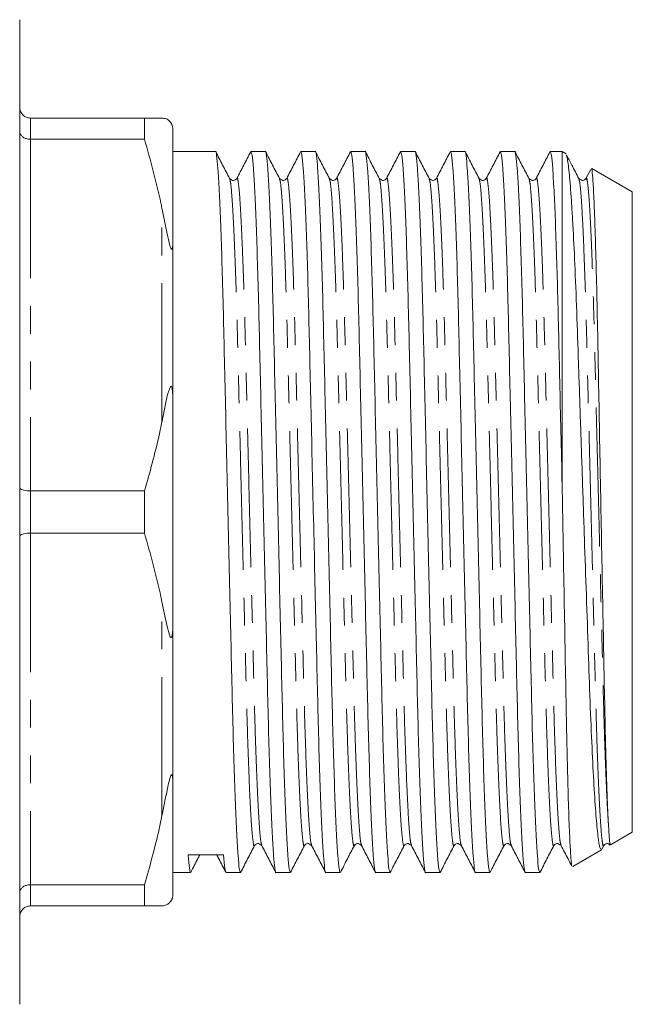
# Model space of a CAD drawing. Units: millimetres. Extents: x 150 to 257, y 85 to 272.
# Drawn here: x 229 to 257, y 88 to 133 of the extents above; entities that cross this region are included whole.
import ezdxf

# ---------------------------------------------------------------- set-up
doc = ezdxf.new("R2010")
doc.units = ezdxf.units.MM
doc.linetypes.add('PHANTOM', pattern=[12.7, 6.35, -1.27, 1.27, -1.27, 1.27, -1.27])

msp = doc.modelspace()

# ---------------------------------------------------------------- linework, layer by layer
at = {"color": 7, "linetype": 'Continuous', "lineweight": 15}
for p, q in [((228.795, 88.19), (228.795, 133.19)), ((229.295, 128.69), (234.496, 128.69)), ((234.496, 128.69), (234.496, 127.724)), ((234.496, 128.69), (235.295, 128.69)), ((235.795, 123.089), (235.795, 128.19)), ((234.496, 127.724), (229.295, 127.724)), ((237.744, 127.165), (235.795, 127.165)), ((240.024, 127.165), (239.366, 127.165)), ((242.304, 127.165), (241.646, 127.165)), ((244.584, 127.165), (243.926, 127.165)), ((246.864, 127.165), (246.206, 127.165)), ((249.144, 127.165), (248.486, 127.165)), ((251.424, 127.165), (250.766, 127.165)), ((253.595, 127.165), (253.046, 127.165)), ((253.77, 127.064), (253.595, 127.165)), ((253.595, 111.614), (253.595, 127.165)), ((254.893, 126.345), (254.678, 125.934)), ((256.795, 125.317), (254.942, 126.387)), ((256.795, 96.063), (256.795, 125.317)), ((235.795, 123.089), (235.795, 115.791)), ((235.795, 105.589), (235.795, 115.791)), ((229.295, 111.656), (234.496, 111.656)), ((234.496, 111.656), (234.496, 109.724)), ((234.496, 109.724), (229.295, 109.724)), ((235.795, 105.589), (235.795, 98.291)), ((235.795, 93.19), (235.795, 98.291)), ((255.797, 95.486), (256.795, 96.063)), ((255.408, 95.285), (255.492, 95.447)), ((255.793, 95.492), (255.789, 95.486)), ((254.073, 94.491), (255.394, 95.254)), ((235.795, 94.215), (236.604, 94.215)), ((238.226, 94.215), (238.884, 94.215)), ((240.506, 94.215), (241.164, 94.215)), ((242.786, 94.215), (243.444, 94.215)), ((245.066, 94.215), (245.724, 94.215)), ((247.346, 94.215), (248.004, 94.215)), ((249.626, 94.215), (250.284, 94.215)), ((251.906, 94.215), (252.564, 94.215)), ((229.295, 93.656), (234.496, 93.656)), ((234.496, 93.656), (234.496, 92.69)), ((234.496, 92.69), (229.295, 92.69))]:
    msp.add_line(p, q, dxfattribs=at)
at = {"color": 8, "linetype": 'PHANTOM', "lineweight": 0}
for p, q in [((229.295, 128.69), (229.295, 127.724)), ((229.295, 127.724), (229.295, 111.656)), ((235.295, 114.797), (235.295, 124.583)), ((229.295, 111.656), (229.295, 109.724)), ((229.295, 109.724), (229.295, 93.656)), ((235.295, 96.797), (235.295, 106.583)), ((229.295, 93.656), (229.295, 92.69))]:
    msp.add_line(p, q, dxfattribs=at)
at = {"color": 7, "linetype": 'Continuous', "lineweight": 15}
msp.add_ellipse((237.301, 110.69), major_axis=(687.833, 5.094), ratio=0.022778, start_param=4.711041, end_param=4.713399, dxfattribs=at)
for points, knots in [([(229.295, 128.69), (229.24, 128.695), (229.13, 128.706), (228.983, 128.788), (228.869, 128.911), (228.808, 129.05), (228.795, 129.147), (228.795, 129.188), (228.795, 129.19)], [0, 0, 0, 0, 0.2072192, 0.4143474, 0.6240634, 0.8393867, 0.9916222, 1, 1, 1, 1]), ([(235.295, 128.69), (235.325, 128.687), (235.399, 128.68), (235.498, 128.673), (235.604, 128.6), (235.694, 128.493), (235.714, 128.463), (235.725, 128.445), (235.735, 128.428), (235.744, 128.41), (235.758, 128.379), (235.785, 128.306), (235.793, 128.249), (235.794, 128.206), (235.795, 128.19)], [0, 0, 0, 0, 0.187089, 0.450256, 0.709335, 0.741989, 0.75169, 0.758744, 0.765855, 0.771975, 0.782677, 0.811424, 0.929019, 1, 1, 1, 1]), ([(228.795, 128.078), (228.795, 128.077), (228.795, 128.048), (228.808, 127.979), (228.869, 127.881), (228.983, 127.794), (229.13, 127.735), (229.24, 127.728), (229.295, 127.724)], [0, 0, 0, 0, 0.008376, 0.160613, 0.375936, 0.585653, 0.792781, 1, 1, 1, 1]), ([(235.295, 124.583), (235.28, 124.659), (235.067, 125.715), (234.771, 126.757), (234.496, 127.724)], [0, 0, 0, 0, 0.0714278, 1, 1, 1, 1]), ([(238.884, 94.216), (238.867, 94.252), (238.832, 94.326), (238.775, 94.938), (238.715, 95.93), (238.653, 97.312), (238.594, 99.019), (238.538, 100.979), (238.488, 103.148), (238.433, 105.507), (238.375, 108.039), (238.314, 110.67), (238.253, 113.303), (238.195, 115.836), (238.141, 118.197), (238.09, 120.369), (238.034, 122.333), (237.975, 124.046), (237.914, 125.429), (237.854, 126.443), (237.796, 127.002), (237.761, 127.228), (237.744, 127.164), (237.744, 127.164)], [0, 0, 0, 0, 0.048258, 0.09832, 0.149238, 0.200375, 0.251077, 0.300722, 0.348979, 0.398146, 0.448562, 0.499625, 0.550689, 0.601105, 0.650272, 0.698529, 0.748174, 0.798876, 0.850012, 0.900931, 0.950993, 0.999625, 1, 1, 1, 1]), ([(238.392, 125.933), (238.285, 126.138), (238.072, 126.546), (237.859, 126.955), (237.753, 127.16)], [0, 0, 0, 0, 0.499979, 1, 1, 1, 1]), ([(239.353, 127.152), (239.247, 126.949), (239.036, 126.543), (238.824, 126.137), (238.718, 125.934)], [0, 0, 0, 0, 0.5000216, 1, 1, 1, 1]), ([(239.366, 127.164), (239.383, 127.128), (239.418, 127.054), (239.475, 126.442), (239.536, 125.45), (239.597, 124.068), (239.656, 122.361), (239.712, 120.401), (239.762, 118.232), (239.817, 115.873), (239.875, 113.341), (239.936, 110.71), (239.997, 108.077), (240.055, 105.544), (240.109, 103.183), (240.16, 101.011), (240.216, 99.047), (240.275, 97.334), (240.336, 95.951), (240.396, 94.937), (240.454, 94.378), (240.489, 94.152), (240.506, 94.216), (240.506, 94.216)], [0, 0, 0, 0, 0.048258, 0.09832, 0.149238, 0.200375, 0.251077, 0.300722, 0.348979, 0.398146, 0.448562, 0.499625, 0.550689, 0.601105, 0.650272, 0.698529, 0.748174, 0.798876, 0.850012, 0.900931, 0.950993, 0.999625, 1, 1, 1, 1]), ([(241.164, 94.216), (241.147, 94.252), (241.112, 94.326), (241.055, 94.938), (240.995, 95.93), (240.933, 97.312), (240.874, 99.019), (240.818, 100.979), (240.768, 103.148), (240.713, 105.507), (240.655, 108.039), (240.594, 110.67), (240.533, 113.303), (240.475, 115.836), (240.421, 118.197), (240.37, 120.369), (240.314, 122.333), (240.255, 124.046), (240.194, 125.429), (240.134, 126.443), (240.076, 127.002), (240.041, 127.228), (240.024, 127.164), (240.024, 127.164)], [0, 0, 0, 0, 0.0482578, 0.0983203, 0.1492384, 0.2003751, 0.2510766, 0.300722, 0.3489789, 0.3981463, 0.4485619, 0.4996255, 0.550689, 0.6011046, 0.650272, 0.6985289, 0.7481743, 0.7988758, 0.8500125, 0.9009306, 0.9509931, 0.9996255, 1, 1, 1, 1]), ([(240.672, 125.934), (240.565, 126.138), (240.352, 126.547), (240.139, 126.955), (240.033, 127.16)], [0, 0, 0, 0, 0.49998, 1, 1, 1, 1]), ([(241.633, 127.152), (241.527, 126.949), (241.316, 126.543), (241.104, 126.137), (240.998, 125.934)], [0, 0, 0, 0, 0.500022, 1, 1, 1, 1]), ([(241.646, 127.164), (241.663, 127.128), (241.698, 127.054), (241.755, 126.442), (241.816, 125.45), (241.877, 124.068), (241.936, 122.361), (241.992, 120.401), (242.042, 118.232), (242.097, 115.873), (242.155, 113.341), (242.216, 110.71), (242.277, 108.077), (242.335, 105.544), (242.389, 103.183), (242.44, 101.011), (242.496, 99.047), (242.555, 97.334), (242.616, 95.951), (242.676, 94.937), (242.734, 94.378), (242.769, 94.152), (242.786, 94.216), (242.786, 94.216)], [0, 0, 0, 0, 0.0482578, 0.0983203, 0.1492384, 0.2003751, 0.2510766, 0.300722, 0.3489789, 0.3981463, 0.4485619, 0.4996255, 0.550689, 0.6011046, 0.650272, 0.6985289, 0.7481743, 0.7988758, 0.8500125, 0.9009306, 0.9509931, 0.9996255, 1, 1, 1, 1]), ([(243.444, 94.216), (243.427, 94.252), (243.392, 94.326), (243.335, 94.938), (243.275, 95.93), (243.213, 97.312), (243.154, 99.019), (243.098, 100.979), (243.048, 103.148), (242.993, 105.507), (242.935, 108.039), (242.874, 110.67), (242.813, 113.303), (242.755, 115.836), (242.701, 118.197), (242.65, 120.369), (242.594, 122.333), (242.535, 124.046), (242.474, 125.429), (242.414, 126.443), (242.356, 127.002), (242.321, 127.228), (242.304, 127.164), (242.304, 127.164)], [0, 0, 0, 0, 0.048258, 0.09832, 0.149238, 0.200375, 0.251077, 0.300722, 0.348979, 0.398146, 0.448562, 0.499625, 0.550689, 0.601105, 0.650272, 0.698529, 0.748174, 0.798876, 0.850012, 0.900931, 0.950993, 0.999625, 1, 1, 1, 1]), ([(242.952, 125.933), (242.846, 126.138), (242.633, 126.546), (242.42, 126.955), (242.313, 127.16)], [0, 0, 0, 0, 0.499979, 1, 1, 1, 1]), ([(243.913, 127.152), (243.807, 126.949), (243.596, 126.543), (243.384, 126.137), (243.278, 125.934)], [0, 0, 0, 0, 0.5000219, 1, 1, 1, 1]), ([(243.926, 127.164), (243.943, 127.128), (243.978, 127.054), (244.035, 126.442), (244.096, 125.45), (244.157, 124.068), (244.216, 122.361), (244.272, 120.401), (244.322, 118.232), (244.377, 115.873), (244.435, 113.341), (244.496, 110.71), (244.557, 108.077), (244.615, 105.544), (244.669, 103.183), (244.72, 101.011), (244.776, 99.047), (244.835, 97.334), (244.896, 95.951), (244.956, 94.937), (245.014, 94.378), (245.049, 94.152), (245.066, 94.216), (245.066, 94.216)], [0, 0, 0, 0, 0.048258, 0.09832, 0.149238, 0.200375, 0.251077, 0.300722, 0.348979, 0.398146, 0.448562, 0.499625, 0.550689, 0.601105, 0.650272, 0.698529, 0.748174, 0.798876, 0.850012, 0.900931, 0.950993, 0.999625, 1, 1, 1, 1]), ([(245.724, 94.216), (245.707, 94.252), (245.672, 94.326), (245.615, 94.938), (245.555, 95.93), (245.493, 97.312), (245.434, 99.019), (245.378, 100.979), (245.328, 103.148), (245.273, 105.507), (245.215, 108.039), (245.154, 110.67), (245.093, 113.303), (245.035, 115.836), (244.981, 118.197), (244.93, 120.369), (244.874, 122.333), (244.815, 124.046), (244.754, 125.429), (244.694, 126.443), (244.636, 127.002), (244.601, 127.228), (244.584, 127.164), (244.584, 127.164)], [0, 0, 0, 0, 0.048258, 0.09832, 0.149238, 0.200375, 0.251077, 0.300722, 0.348979, 0.398146, 0.448562, 0.499625, 0.550689, 0.601105, 0.650272, 0.698529, 0.748174, 0.798876, 0.850012, 0.900931, 0.950993, 0.999625, 1, 1, 1, 1]), ([(245.232, 125.934), (245.125, 126.138), (244.912, 126.547), (244.699, 126.956), (244.593, 127.16)], [0, 0, 0, 0, 0.4999801, 1, 1, 1, 1]), ([(246.193, 127.152), (246.087, 126.949), (245.876, 126.543), (245.664, 126.137), (245.558, 125.934)], [0, 0, 0, 0, 0.50002, 1, 1, 1, 1]), ([(246.206, 127.164), (246.223, 127.128), (246.258, 127.054), (246.315, 126.442), (246.376, 125.45), (246.437, 124.068), (246.496, 122.361), (246.552, 120.401), (246.602, 118.232), (246.657, 115.873), (246.715, 113.341), (246.776, 110.71), (246.837, 108.077), (246.895, 105.544), (246.949, 103.183), (247, 101.011), (247.056, 99.047), (247.115, 97.334), (247.176, 95.951), (247.236, 94.937), (247.294, 94.378), (247.329, 94.152), (247.346, 94.216), (247.346, 94.216)], [0, 0, 0, 0, 0.048258, 0.09832, 0.149238, 0.200375, 0.251077, 0.300722, 0.348979, 0.398146, 0.448562, 0.499625, 0.550689, 0.601105, 0.650272, 0.698529, 0.748174, 0.798876, 0.850012, 0.900931, 0.950993, 0.999625, 1, 1, 1, 1]), ([(248.004, 94.216), (247.987, 94.252), (247.952, 94.326), (247.895, 94.938), (247.835, 95.93), (247.773, 97.312), (247.714, 99.019), (247.658, 100.979), (247.608, 103.148), (247.553, 105.507), (247.495, 108.039), (247.434, 110.67), (247.373, 113.303), (247.315, 115.836), (247.261, 118.197), (247.21, 120.369), (247.154, 122.333), (247.095, 124.046), (247.034, 125.429), (246.974, 126.443), (246.916, 127.002), (246.881, 127.228), (246.864, 127.164), (246.864, 127.164)], [0, 0, 0, 0, 0.048258, 0.09832, 0.149238, 0.200375, 0.251077, 0.300722, 0.348979, 0.398146, 0.448562, 0.499625, 0.550689, 0.601105, 0.650272, 0.698529, 0.748174, 0.798876, 0.850012, 0.900931, 0.950993, 0.999625, 1, 1, 1, 1]), ([(247.512, 125.933), (247.406, 126.138), (247.193, 126.546), (246.98, 126.955), (246.873, 127.159)], [0, 0, 0, 0, 0.4999792, 1, 1, 1, 1]), ([(248.473, 127.152), (248.367, 126.949), (248.156, 126.543), (247.944, 126.137), (247.838, 125.934)], [0, 0, 0, 0, 0.500022, 1, 1, 1, 1]), ([(248.486, 127.164), (248.503, 127.128), (248.538, 127.054), (248.595, 126.442), (248.656, 125.45), (248.717, 124.068), (248.776, 122.361), (248.832, 120.401), (248.882, 118.232), (248.937, 115.873), (248.995, 113.341), (249.056, 110.71), (249.117, 108.077), (249.175, 105.544), (249.229, 103.183), (249.28, 101.011), (249.336, 99.047), (249.395, 97.334), (249.456, 95.951), (249.516, 94.937), (249.574, 94.378), (249.609, 94.152), (249.626, 94.216), (249.626, 94.216)], [0, 0, 0, 0, 0.048258, 0.09832, 0.149238, 0.200375, 0.251077, 0.300722, 0.348979, 0.398146, 0.448562, 0.499625, 0.550689, 0.601105, 0.650272, 0.698529, 0.748174, 0.798876, 0.850012, 0.900931, 0.950993, 0.999625, 1, 1, 1, 1]), ([(250.284, 94.216), (250.267, 94.252), (250.232, 94.326), (250.175, 94.938), (250.115, 95.93), (250.053, 97.312), (249.994, 99.019), (249.938, 100.979), (249.888, 103.148), (249.833, 105.507), (249.775, 108.039), (249.714, 110.67), (249.653, 113.303), (249.595, 115.836), (249.541, 118.197), (249.49, 120.369), (249.434, 122.333), (249.375, 124.046), (249.314, 125.429), (249.254, 126.443), (249.196, 127.002), (249.161, 127.228), (249.144, 127.164), (249.144, 127.164)], [0, 0, 0, 0, 0.048258, 0.09832, 0.149238, 0.200375, 0.251077, 0.300722, 0.348979, 0.398146, 0.448562, 0.499625, 0.550689, 0.601105, 0.650272, 0.698529, 0.748174, 0.798876, 0.850012, 0.900931, 0.950993, 0.999625, 1, 1, 1, 1]), ([(249.792, 125.934), (249.685, 126.138), (249.472, 126.547), (249.259, 126.956), (249.153, 127.16)], [0, 0, 0, 0, 0.49998, 1, 1, 1, 1]), ([(250.753, 127.152), (250.647, 126.949), (250.436, 126.543), (250.224, 126.137), (250.118, 125.934)], [0, 0, 0, 0, 0.500021, 1, 1, 1, 1]), ([(250.766, 127.164), (250.783, 127.128), (250.818, 127.054), (250.875, 126.442), (250.936, 125.45), (250.997, 124.068), (251.056, 122.361), (251.112, 120.401), (251.162, 118.232), (251.217, 115.873), (251.275, 113.341), (251.336, 110.71), (251.397, 108.077), (251.455, 105.544), (251.509, 103.183), (251.56, 101.011), (251.616, 99.047), (251.675, 97.334), (251.736, 95.951), (251.796, 94.937), (251.854, 94.378), (251.889, 94.152), (251.906, 94.216), (251.906, 94.216)], [0, 0, 0, 0, 0.048258, 0.09832, 0.149238, 0.200375, 0.251077, 0.300722, 0.348979, 0.398146, 0.448562, 0.499625, 0.550689, 0.601105, 0.650272, 0.698529, 0.748174, 0.798876, 0.850012, 0.900931, 0.950993, 0.999625, 1, 1, 1, 1]), ([(252.564, 94.216), (252.547, 94.252), (252.512, 94.326), (252.455, 94.938), (252.395, 95.93), (252.333, 97.312), (252.274, 99.019), (252.218, 100.979), (252.168, 103.148), (252.113, 105.507), (252.055, 108.039), (251.994, 110.67), (251.933, 113.303), (251.875, 115.836), (251.821, 118.197), (251.77, 120.369), (251.714, 122.333), (251.655, 124.046), (251.594, 125.429), (251.534, 126.443), (251.476, 127.002), (251.441, 127.228), (251.424, 127.164), (251.424, 127.164)], [0, 0, 0, 0, 0.048258, 0.09832, 0.149238, 0.200375, 0.251077, 0.300722, 0.348979, 0.398146, 0.448562, 0.499625, 0.550689, 0.601105, 0.650272, 0.698529, 0.748174, 0.798876, 0.850012, 0.900931, 0.950993, 0.999625, 1, 1, 1, 1]), ([(252.072, 125.933), (251.966, 126.138), (251.753, 126.546), (251.54, 126.955), (251.433, 127.159)], [0, 0, 0, 0, 0.49998, 1, 1, 1, 1]), ([(253.033, 127.152), (252.927, 126.949), (252.716, 126.543), (252.504, 126.137), (252.398, 125.934)], [0, 0, 0, 0, 0.500021, 1, 1, 1, 1]), ([(253.046, 127.164), (253.063, 127.128), (253.098, 127.054), (253.155, 126.442), (253.216, 125.45), (253.277, 124.068), (253.335, 122.399), (253.388, 120.535), (253.436, 118.537), (253.485, 116.372), (253.539, 114.048), (253.576, 112.43), (253.595, 111.614)], [0, 0, 0, 0, 0.100086, 0.203916, 0.30952, 0.415577, 0.520732, 0.616761, 0.710119, 0.804619, 0.901571, 1, 1, 1, 1]), ([(253.77, 126.996), (253.782, 126.985), (253.808, 126.963), (253.851, 126.693), (253.91, 126.222), (253.97, 125.517), (254.032, 124.611), (254.093, 123.573), (254.169, 122.041), (254.255, 119.901), (254.322, 117.888), (254.379, 116.188), (254.438, 114.448), (254.514, 112.206), (254.605, 109.515), (254.697, 106.846), (254.785, 104.323), (254.865, 101.967), (254.951, 99.901), (255.042, 98.148), (255.134, 96.782), (255.225, 95.823), (255.309, 95.286), (255.358, 95.281), (255.38, 95.278)], [0, 0, 0, 0, 0.02638, 0.054628, 0.082877, 0.137692, 0.165925, 0.194157, 0.248826, 0.30508, 0.359748, 0.387925, 0.416102, 0.469967, 0.525409, 0.579023, 0.634192, 0.687804, 0.743013, 0.795911, 0.850364, 0.902923, 0.957006, 1, 1, 1, 1]), ([(254.351, 125.934), (254.245, 126.139), (254.058, 126.497), (253.872, 126.854), (253.792, 127.008)], [0, 0, 0, 0, 0.5712476, 1, 1, 1, 1]), ([(255.704, 96.422), (255.69, 96.694), (255.663, 97.241), (255.622, 98.402), (255.581, 99.796), (255.54, 101.505), (255.5, 103.564), (255.455, 105.936), (255.406, 108.472), (255.357, 111.063), (255.308, 113.675), (255.261, 116.187), (255.217, 118.57), (255.173, 120.719), (255.125, 122.613), (255.077, 124.162), (255.027, 125.359), (254.979, 126.096), (254.946, 126.426), (254.929, 126.37), (254.926, 126.36)], [0, 0, 0, 0, 0.049504, 0.100002, 0.149506, 0.200003, 0.259062, 0.319811, 0.379275, 0.440448, 0.500159, 0.561602, 0.621313, 0.68274, 0.742779, 0.804539, 0.864902, 0.927015, 0.987378, 1, 1, 1, 1]), ([(238.718, 125.934), (238.67, 125.888), (238.569, 125.794), (238.452, 125.886), (238.392, 125.934)], [0, 0, 0, 0, 0.480946, 1, 1, 1, 1]), ([(240.998, 125.934), (240.956, 125.89), (240.863, 125.795), (240.739, 125.885), (240.672, 125.934)], [0, 0, 0, 0, 0.459087, 1, 1, 1, 1]), ([(243.278, 125.934), (243.232, 125.889), (243.134, 125.794), (243.015, 125.886), (242.952, 125.934)], [0, 0, 0, 0, 0.473149, 1, 1, 1, 1]), ([(245.558, 125.934), (245.516, 125.89), (245.423, 125.795), (245.299, 125.885), (245.232, 125.934)], [0, 0, 0, 0, 0.45902, 1, 1, 1, 1]), ([(247.838, 125.934), (247.794, 125.89), (247.699, 125.795), (247.577, 125.886), (247.512, 125.934)], [0, 0, 0, 0, 0.4653872, 1, 1, 1, 1]), ([(250.118, 125.934), (250.076, 125.89), (249.983, 125.795), (249.859, 125.885), (249.792, 125.934)], [0, 0, 0, 0, 0.458958, 1, 1, 1, 1]), ([(252.398, 125.934), (252.356, 125.89), (252.263, 125.795), (252.139, 125.885), (252.072, 125.934)], [0, 0, 0, 0, 0.458844, 1, 1, 1, 1]), ([(254.678, 125.934), (254.636, 125.89), (254.543, 125.795), (254.419, 125.885), (254.352, 125.934)], [0, 0, 0, 0, 0.4589, 1, 1, 1, 1]), ([(235.795, 123.089), (235.794, 123.028), (235.793, 122.934), (235.785, 122.825), (235.776, 122.762), (235.766, 122.721), (235.755, 122.7), (235.744, 122.694), (235.734, 122.697), (235.723, 122.708), (235.71, 122.729), (235.685, 122.785), (235.614, 123.018), (235.484, 123.638), (235.373, 124.193), (235.295, 124.583)], [0, 0, 0, 0, 0.090464, 0.141066, 0.173151, 0.199807, 0.218917, 0.227339, 0.235857, 0.243181, 0.251099, 0.264817, 0.308733, 0.512979, 1, 1, 1, 1]), ([(235.295, 114.797), (235.325, 114.944), (235.399, 115.297), (235.498, 115.857), (235.604, 116.259), (235.694, 116.421), (235.714, 116.432), (235.725, 116.43), (235.735, 116.422), (235.744, 116.406), (235.758, 116.367), (235.785, 116.221), (235.793, 116.023), (235.794, 115.855), (235.795, 115.791)], [0, 0, 0, 0, 0.187089, 0.450256, 0.709334, 0.741989, 0.75169, 0.758743, 0.765855, 0.771975, 0.782677, 0.811424, 0.929019, 1, 1, 1, 1]), ([(234.496, 111.656), (234.739, 112.502), (235.037, 113.543), (235.254, 114.599), (235.295, 114.797)], [0, 0, 0, 0, 0.81249, 1, 1, 1, 1]), ([(228.795, 111.802), (228.795, 111.801), (228.795, 111.789), (228.808, 111.761), (228.869, 111.72), (228.983, 111.684), (229.13, 111.661), (229.24, 111.657), (229.295, 111.656)], [0, 0, 0, 0, 0.008376, 0.160613, 0.375937, 0.585653, 0.792781, 1, 1, 1, 1]), ([(254.039, 94.515), (254.037, 94.51), (254.02, 94.473), (253.987, 94.843), (253.938, 95.652), (253.889, 96.922), (253.848, 98.308), (253.817, 99.589), (253.786, 100.976), (253.75, 102.897), (253.705, 105.41), (253.665, 107.652), (253.633, 109.481), (253.612, 110.66), (253.599, 111.371), (253.595, 111.614)], [0, 0, 0, 0, 0.01721, 0.123514, 0.227615, 0.334715, 0.439148, 0.492927, 0.546707, 0.651138, 0.758565, 0.86362, 0.917706, 0.971792, 1, 1, 1, 1]), ([(228.795, 109.578), (228.795, 109.579), (228.795, 109.591), (228.808, 109.619), (228.869, 109.66), (228.983, 109.696), (229.13, 109.719), (229.24, 109.723), (229.295, 109.724)], [0, 0, 0, 0, 0.008376, 0.160613, 0.375937, 0.585653, 0.792781, 1, 1, 1, 1]), ([(235.295, 106.583), (235.28, 106.659), (235.067, 107.715), (234.771, 108.757), (234.496, 109.724)], [0, 0, 0, 0, 0.071428, 1, 1, 1, 1]), ([(235.795, 105.589), (235.794, 105.508), (235.793, 105.382), (235.785, 105.225), (235.776, 105.125), (235.766, 105.053), (235.755, 105.004), (235.744, 104.973), (235.734, 104.957), (235.723, 104.949), (235.71, 104.949), (235.685, 104.97), (235.614, 105.124), (235.484, 105.662), (235.373, 106.202), (235.295, 106.583)], [0, 0, 0, 0, 0.090464, 0.141067, 0.173151, 0.199807, 0.218917, 0.227339, 0.235858, 0.243181, 0.251099, 0.264817, 0.308733, 0.512979, 1, 1, 1, 1]), ([(235.295, 96.797), (235.325, 96.946), (235.395, 97.302), (235.493, 97.776), (235.579, 98.209), (235.642, 98.464), (235.694, 98.618), (235.714, 98.659), (235.725, 98.675), (235.735, 98.683), (235.744, 98.686), (235.758, 98.678), (235.785, 98.605), (235.793, 98.464), (235.794, 98.339), (235.795, 98.291)], [0, 0, 0, 0, 0.187163, 0.446561, 0.578486, 0.70922, 0.741887, 0.751592, 0.758648, 0.765762, 0.771885, 0.782591, 0.81135, 0.928991, 1, 1, 1, 1]), ([(234.496, 93.656), (234.739, 94.502), (235.037, 95.543), (235.254, 96.599), (235.295, 96.797)], [0, 0, 0, 0, 0.81249, 1, 1, 1, 1]), ([(255.787, 95.491), (255.783, 95.501), (255.774, 95.522), (255.76, 95.63), (255.744, 95.798), (255.725, 96.046), (255.711, 96.286), (255.704, 96.422)], [0, 0, 0, 0, 0.169749, 0.362802, 0.555855, 0.748908, 1, 1, 1, 1]), ([(238.892, 94.219), (238.999, 94.424), (239.212, 94.832), (239.425, 95.241), (239.531, 95.445)], [0, 0, 0, 0, 0.500021, 1, 1, 1, 1]), ([(239.532, 95.446), (239.574, 95.49), (239.667, 95.585), (239.791, 95.495), (239.858, 95.446)], [0, 0, 0, 0, 0.4588402, 1, 1, 1, 1]), ([(239.858, 95.446), (239.964, 95.243), (240.176, 94.837), (240.387, 94.431), (240.493, 94.228)], [0, 0, 0, 0, 0.4999778, 1, 1, 1, 1]), ([(241.173, 94.221), (241.28, 94.425), (241.493, 94.834), (241.706, 95.243), (241.812, 95.447)], [0, 0, 0, 0, 0.500021, 1, 1, 1, 1]), ([(241.812, 95.446), (241.854, 95.49), (241.947, 95.585), (242.071, 95.495), (242.138, 95.446)], [0, 0, 0, 0, 0.458926, 1, 1, 1, 1]), ([(242.138, 95.446), (242.244, 95.243), (242.456, 94.837), (242.667, 94.431), (242.773, 94.228)], [0, 0, 0, 0, 0.499978, 1, 1, 1, 1]), ([(243.452, 94.219), (243.559, 94.424), (243.772, 94.832), (243.985, 95.241), (244.091, 95.446)], [0, 0, 0, 0, 0.500021, 1, 1, 1, 1]), ([(244.092, 95.446), (244.134, 95.49), (244.227, 95.585), (244.351, 95.495), (244.418, 95.446)], [0, 0, 0, 0, 0.458894, 1, 1, 1, 1]), ([(244.418, 95.446), (244.524, 95.243), (244.736, 94.837), (244.947, 94.431), (245.053, 94.228)], [0, 0, 0, 0, 0.499978, 1, 1, 1, 1]), ([(245.733, 94.221), (245.84, 94.425), (246.053, 94.834), (246.266, 95.243), (246.372, 95.447)], [0, 0, 0, 0, 0.500023, 1, 1, 1, 1]), ([(246.372, 95.446), (246.414, 95.49), (246.507, 95.585), (246.631, 95.495), (246.698, 95.446)], [0, 0, 0, 0, 0.4588513, 1, 1, 1, 1]), ([(246.698, 95.446), (246.804, 95.243), (247.016, 94.837), (247.227, 94.431), (247.333, 94.228)], [0, 0, 0, 0, 0.49998, 1, 1, 1, 1]), ([(248.013, 94.22), (248.119, 94.424), (248.332, 94.833), (248.545, 95.241), (248.652, 95.446)], [0, 0, 0, 0, 0.500022, 1, 1, 1, 1]), ([(248.652, 95.446), (248.694, 95.49), (248.787, 95.585), (248.911, 95.495), (248.978, 95.446)], [0, 0, 0, 0, 0.458951, 1, 1, 1, 1]), ([(248.978, 95.446), (249.084, 95.243), (249.296, 94.837), (249.507, 94.431), (249.613, 94.228)], [0, 0, 0, 0, 0.499978, 1, 1, 1, 1]), ([(250.293, 94.221), (250.4, 94.425), (250.613, 94.834), (250.826, 95.243), (250.932, 95.447)], [0, 0, 0, 0, 0.500021, 1, 1, 1, 1]), ([(250.932, 95.446), (250.976, 95.49), (251.07, 95.585), (251.193, 95.495), (251.258, 95.446)], [0, 0, 0, 0, 0.464541, 1, 1, 1, 1]), ([(251.258, 95.446), (251.364, 95.243), (251.576, 94.837), (251.787, 94.431), (251.893, 94.228)], [0, 0, 0, 0, 0.499979, 1, 1, 1, 1]), ([(252.573, 94.22), (252.679, 94.424), (252.892, 94.833), (253.105, 95.242), (253.212, 95.446)], [0, 0, 0, 0, 0.500021, 1, 1, 1, 1]), ([(253.212, 95.446), (253.254, 95.49), (253.347, 95.585), (253.471, 95.495), (253.538, 95.446)], [0, 0, 0, 0, 0.459013, 1, 1, 1, 1]), ([(253.538, 95.446), (253.644, 95.243), (253.807, 94.931), (253.97, 94.618), (254.027, 94.509)], [0, 0, 0, 0, 0.649865, 1, 1, 1, 1]), ([(255.492, 95.446), (255.538, 95.493), (255.622, 95.579), (255.725, 95.504), (255.773, 95.469)], [0, 0, 0, 0, 0.543851, 1, 1, 1, 1]), ([(236.604, 94.216), (236.586, 94.249), (236.551, 94.314), (236.513, 94.779), (236.493, 95.015)], [0, 0, 0, 0, 0.490793, 1, 1, 1, 1]), ([(236.613, 94.221), (236.72, 94.425), (236.858, 94.691), (236.997, 94.958), (237.029, 95.019)], [0, 0, 0, 0, 0.76772, 1, 1, 1, 1]), ([(237.798, 95.025), (237.83, 94.962), (237.969, 94.697), (238.107, 94.431), (238.213, 94.228)], [0, 0, 0, 0, 0.2359782, 1, 1, 1, 1]), ([(238.115, 95.027), (238.135, 94.784), (238.169, 94.363), (238.2, 94.294), (238.213, 94.264)], [0, 0, 0, 0, 0.5773292, 1, 1, 1, 1]), ([(228.795, 93.302), (228.795, 93.303), (228.795, 93.332), (228.808, 93.401), (228.869, 93.499), (228.983, 93.586), (229.13, 93.645), (229.24, 93.652), (229.295, 93.656)], [0, 0, 0, 0, 0.008376, 0.160613, 0.375936, 0.585653, 0.792781, 1, 1, 1, 1]), ([(235.795, 93.19), (235.795, 93.174), (235.794, 93.145), (235.788, 93.102), (235.779, 93.064), (235.77, 93.032), (235.76, 93.005), (235.748, 92.978), (235.739, 92.96), (235.729, 92.942), (235.719, 92.925), (235.705, 92.903), (235.674, 92.862), (235.596, 92.782), (235.47, 92.71), (235.363, 92.698), (235.295, 92.69)], [0, 0, 0, 0, 0.069832, 0.128969, 0.165214, 0.189351, 0.213866, 0.223201, 0.232625, 0.238857, 0.24509, 0.254016, 0.270977, 0.332372, 0.575829, 1, 1, 1, 1]), ([(228.795, 92.19), (228.795, 92.192), (228.795, 92.233), (228.808, 92.33), (228.869, 92.469), (228.983, 92.592), (229.13, 92.674), (229.24, 92.685), (229.295, 92.69)], [0, 0, 0, 0, 0.008378, 0.160613, 0.375937, 0.585653, 0.792781, 1, 1, 1, 1]), ([(235.295, 92.69), (235.167, 92.69), (234.939, 92.69), (234.632, 92.69), (234.496, 92.69)], [0, 0, 0, 0, 0.558271, 1, 1, 1, 1])]:
    msp.add_open_spline(points, degree=3, knots=knots, dxfattribs=at)
at = {"color": 8, "linetype": 'PHANTOM', "lineweight": 0}
for points, knots in [([(239.532, 95.48), (239.527, 95.461), (239.505, 95.372), (239.466, 95.57), (239.408, 96.097), (239.348, 97.029), (239.287, 98.308), (239.228, 99.891), (239.172, 101.708), (239.121, 103.718), (239.067, 105.903), (239.008, 108.248), (238.948, 110.686), (238.887, 113.123), (238.829, 115.469), (238.774, 117.655), (238.724, 119.665), (238.668, 121.483), (238.608, 123.066), (238.547, 124.35), (238.487, 125.268), (238.434, 125.807), (238.404, 125.875), (238.391, 125.903)], [0, 0, 0, 0, 0.01304, 0.061627, 0.111644, 0.162515, 0.213604, 0.264259, 0.313858, 0.36207, 0.411192, 0.461561, 0.512577, 0.563594, 0.613963, 0.663085, 0.711296, 0.760896, 0.811551, 0.86264, 0.913511, 0.963527, 1, 1, 1, 1]), ([(239.858, 95.481), (239.845, 95.509), (239.815, 95.577), (239.763, 96.113), (239.703, 97.03), (239.642, 98.314), (239.582, 99.897), (239.526, 101.715), (239.476, 103.725), (239.422, 105.911), (239.363, 108.257), (239.302, 110.694), (239.242, 113.132), (239.183, 115.477), (239.129, 117.662), (239.078, 119.672), (239.022, 121.489), (238.963, 123.072), (238.902, 124.351), (238.842, 125.283), (238.784, 125.81), (238.745, 126.008), (238.723, 125.918), (238.718, 125.899)], [0, 0, 0, 0, 0.035259, 0.085322, 0.13624, 0.187377, 0.238079, 0.287724, 0.335981, 0.385149, 0.435564, 0.486628, 0.537692, 0.588108, 0.637275, 0.685532, 0.735177, 0.785879, 0.837016, 0.887934, 0.937997, 0.986629, 1, 1, 1, 1]), ([(241.813, 95.483), (241.808, 95.463), (241.785, 95.372), (241.746, 95.57), (241.688, 96.097), (241.628, 97.029), (241.567, 98.308), (241.508, 99.891), (241.452, 101.708), (241.401, 103.718), (241.347, 105.903), (241.288, 108.248), (241.228, 110.686), (241.167, 113.123), (241.109, 115.469), (241.054, 117.655), (241.004, 119.665), (240.948, 121.483), (240.888, 123.066), (240.827, 124.35), (240.767, 125.268), (240.714, 125.807), (240.684, 125.874), (240.671, 125.903)], [0, 0, 0, 0, 0.013807, 0.062362, 0.112344, 0.163181, 0.214236, 0.264857, 0.314423, 0.362603, 0.411691, 0.462027, 0.513009, 0.563991, 0.614326, 0.663415, 0.711595, 0.761161, 0.811781, 0.862836, 0.913673, 0.963656, 1, 1, 1, 1]), ([(242.138, 95.481), (242.125, 95.509), (242.095, 95.577), (242.043, 96.113), (241.983, 97.03), (241.922, 98.314), (241.862, 99.897), (241.806, 101.715), (241.756, 103.725), (241.701, 105.911), (241.643, 108.257), (241.582, 110.694), (241.522, 113.132), (241.463, 115.477), (241.409, 117.662), (241.358, 119.672), (241.302, 121.489), (241.243, 123.072), (241.182, 124.351), (241.122, 125.283), (241.064, 125.81), (241.025, 126.008), (241.003, 125.918), (240.998, 125.899)], [0, 0, 0, 0, 0.035263, 0.085325, 0.136243, 0.18738, 0.238081, 0.287727, 0.335983, 0.38515, 0.435566, 0.486629, 0.537693, 0.588109, 0.637276, 0.685532, 0.735177, 0.785879, 0.837016, 0.887934, 0.937996, 0.986628, 1, 1, 1, 1]), ([(244.092, 95.481), (244.087, 95.462), (244.065, 95.372), (244.026, 95.57), (243.968, 96.097), (243.908, 97.029), (243.847, 98.308), (243.788, 99.891), (243.732, 101.708), (243.681, 103.718), (243.627, 105.903), (243.568, 108.248), (243.508, 110.686), (243.447, 113.123), (243.389, 115.469), (243.334, 117.655), (243.284, 119.665), (243.228, 121.483), (243.168, 123.066), (243.107, 124.35), (243.047, 125.268), (242.994, 125.807), (242.964, 125.875), (242.951, 125.903)], [0, 0, 0, 0, 0.013142, 0.061726, 0.111738, 0.162606, 0.213691, 0.264342, 0.313938, 0.362146, 0.411264, 0.46163, 0.512642, 0.563655, 0.61402, 0.663138, 0.711347, 0.760942, 0.811593, 0.862679, 0.913546, 0.963559, 1, 1, 1, 1]), ([(244.418, 95.481), (244.405, 95.509), (244.375, 95.577), (244.323, 96.113), (244.263, 97.03), (244.202, 98.314), (244.142, 99.897), (244.086, 101.715), (244.036, 103.725), (243.981, 105.911), (243.923, 108.257), (243.862, 110.694), (243.802, 113.132), (243.743, 115.477), (243.689, 117.662), (243.638, 119.672), (243.582, 121.489), (243.523, 123.072), (243.462, 124.351), (243.402, 125.283), (243.344, 125.81), (243.305, 126.008), (243.283, 125.918), (243.278, 125.899)], [0, 0, 0, 0, 0.0352639, 0.0853265, 0.1362448, 0.1873816, 0.2380833, 0.2877287, 0.3359853, 0.3851527, 0.4355683, 0.4866321, 0.5376959, 0.5881115, 0.6372788, 0.6855355, 0.7351809, 0.7858825, 0.8370194, 0.8879377, 0.9380003, 0.9866324, 1, 1, 1, 1]), ([(246.373, 95.483), (246.368, 95.463), (246.345, 95.372), (246.306, 95.57), (246.248, 96.097), (246.188, 97.029), (246.127, 98.308), (246.068, 99.891), (246.012, 101.708), (245.961, 103.718), (245.907, 105.903), (245.848, 108.248), (245.788, 110.686), (245.727, 113.123), (245.669, 115.469), (245.614, 117.655), (245.564, 119.665), (245.508, 121.483), (245.448, 123.066), (245.387, 124.35), (245.327, 125.267), (245.275, 125.803), (245.245, 125.871), (245.232, 125.898)], [0, 0, 0, 0, 0.0138243, 0.0624373, 0.1124801, 0.1633783, 0.214495, 0.2651767, 0.3148025, 0.3630401, 0.4121881, 0.4625838, 0.5136275, 0.5646711, 0.6150669, 0.6642148, 0.7124525, 0.7620783, 0.8127599, 0.8638766, 0.9147749, 0.9648177, 1, 1, 1, 1]), ([(246.698, 95.481), (246.685, 95.509), (246.655, 95.577), (246.603, 96.113), (246.543, 97.03), (246.482, 98.314), (246.422, 99.897), (246.366, 101.715), (246.316, 103.725), (246.261, 105.911), (246.203, 108.257), (246.142, 110.694), (246.082, 113.132), (246.023, 115.477), (245.969, 117.662), (245.918, 119.672), (245.862, 121.489), (245.803, 123.072), (245.742, 124.351), (245.682, 125.283), (245.624, 125.81), (245.585, 126.008), (245.563, 125.918), (245.558, 125.899)], [0, 0, 0, 0, 0.0352656, 0.0853282, 0.1362466, 0.1873835, 0.2380852, 0.2877307, 0.3359874, 0.3851548, 0.4355705, 0.4866343, 0.5376982, 0.5881139, 0.6372812, 0.685538, 0.7351834, 0.7858851, 0.837022, 0.8879404, 0.938003, 0.9866352, 1, 1, 1, 1]), ([(248.652, 95.481), (248.647, 95.462), (248.625, 95.372), (248.586, 95.57), (248.528, 96.097), (248.468, 97.029), (248.407, 98.308), (248.348, 99.891), (248.292, 101.708), (248.241, 103.718), (248.187, 105.903), (248.128, 108.248), (248.068, 110.686), (248.007, 113.123), (247.949, 115.469), (247.894, 117.655), (247.844, 119.665), (247.788, 121.483), (247.728, 123.066), (247.667, 124.35), (247.607, 125.268), (247.554, 125.807), (247.524, 125.874), (247.511, 125.903)], [0, 0, 0, 0, 0.013258, 0.061837, 0.111845, 0.162708, 0.213789, 0.264435, 0.314027, 0.362231, 0.411345, 0.461705, 0.512713, 0.563722, 0.614082, 0.663196, 0.7114, 0.760991, 0.811638, 0.862719, 0.913582, 0.96359, 1, 1, 1, 1]), ([(248.978, 95.481), (248.965, 95.509), (248.935, 95.577), (248.883, 96.113), (248.823, 97.03), (248.762, 98.314), (248.702, 99.897), (248.646, 101.715), (248.596, 103.725), (248.542, 105.911), (248.483, 108.257), (248.422, 110.694), (248.362, 113.132), (248.303, 115.477), (248.249, 117.662), (248.198, 119.672), (248.142, 121.489), (248.083, 123.072), (248.022, 124.351), (247.962, 125.283), (247.904, 125.81), (247.865, 126.008), (247.843, 125.918), (247.838, 125.899)], [0, 0, 0, 0, 0.03525, 0.085313, 0.136231, 0.187369, 0.238071, 0.287717, 0.335974, 0.385141, 0.435557, 0.486622, 0.537686, 0.588102, 0.63727, 0.685527, 0.735173, 0.785875, 0.837012, 0.887931, 0.937994, 0.986626, 1, 1, 1, 1]), ([(250.933, 95.483), (250.928, 95.463), (250.905, 95.372), (250.866, 95.57), (250.808, 96.097), (250.748, 97.029), (250.687, 98.308), (250.628, 99.891), (250.572, 101.708), (250.521, 103.718), (250.467, 105.903), (250.408, 108.248), (250.348, 110.686), (250.287, 113.123), (250.229, 115.469), (250.174, 117.655), (250.124, 119.665), (250.068, 121.483), (250.008, 123.066), (249.947, 124.35), (249.887, 125.268), (249.835, 125.804), (249.804, 125.871), (249.792, 125.899)], [0, 0, 0, 0, 0.013805, 0.062411, 0.112447, 0.163339, 0.214449, 0.265124, 0.314743, 0.362974, 0.412115, 0.462504, 0.513541, 0.564578, 0.614967, 0.664109, 0.71234, 0.761959, 0.812634, 0.863744, 0.914636, 0.964672, 1, 1, 1, 1]), ([(251.258, 95.481), (251.245, 95.509), (251.215, 95.577), (251.163, 96.113), (251.103, 97.03), (251.042, 98.314), (250.982, 99.897), (250.926, 101.715), (250.876, 103.725), (250.822, 105.911), (250.763, 108.257), (250.702, 110.694), (250.642, 113.132), (250.583, 115.477), (250.529, 117.662), (250.478, 119.672), (250.422, 121.489), (250.363, 123.072), (250.302, 124.351), (250.242, 125.283), (250.184, 125.81), (250.145, 126.008), (250.123, 125.918), (250.118, 125.899)], [0, 0, 0, 0, 0.035263, 0.085326, 0.136245, 0.187382, 0.238084, 0.287729, 0.335986, 0.385154, 0.43557, 0.486634, 0.537698, 0.588114, 0.637281, 0.685538, 0.735184, 0.785886, 0.837023, 0.887941, 0.938004, 0.986637, 1, 1, 1, 1]), ([(253.212, 95.481), (253.207, 95.462), (253.185, 95.372), (253.146, 95.57), (253.088, 96.097), (253.028, 97.029), (252.967, 98.308), (252.908, 99.891), (252.852, 101.708), (252.801, 103.718), (252.747, 105.903), (252.688, 108.248), (252.628, 110.686), (252.567, 113.123), (252.509, 115.469), (252.454, 117.655), (252.404, 119.665), (252.348, 121.483), (252.288, 123.066), (252.227, 124.35), (252.167, 125.268), (252.114, 125.807), (252.084, 125.874), (252.071, 125.903)], [0, 0, 0, 0, 0.0133799, 0.0619542, 0.1119572, 0.1628149, 0.2138909, 0.2645322, 0.3141185, 0.3623178, 0.4114266, 0.4617822, 0.5127852, 0.5637883, 0.6141439, 0.6632527, 0.7114519, 0.7610382, 0.8116796, 0.8627555, 0.9136133, 0.9636163, 1, 1, 1, 1]), ([(253.538, 95.481), (253.525, 95.509), (253.495, 95.577), (253.443, 96.113), (253.383, 97.03), (253.322, 98.314), (253.262, 99.897), (253.206, 101.715), (253.156, 103.725), (253.101, 105.911), (253.043, 108.257), (252.982, 110.694), (252.922, 113.132), (252.863, 115.477), (252.809, 117.662), (252.758, 119.672), (252.702, 121.489), (252.643, 123.072), (252.582, 124.351), (252.522, 125.283), (252.464, 125.81), (252.425, 126.008), (252.403, 125.918), (252.398, 125.899)], [0, 0, 0, 0, 0.03526, 0.085322, 0.13624, 0.187377, 0.238079, 0.287724, 0.335981, 0.385148, 0.435564, 0.486628, 0.537691, 0.588107, 0.637274, 0.685531, 0.735176, 0.785878, 0.837015, 0.887933, 0.937996, 0.986628, 1, 1, 1, 1]), ([(255.492, 95.482), (255.488, 95.462), (255.465, 95.373), (255.426, 95.569), (255.368, 96.097), (255.308, 97.029), (255.247, 98.308), (255.188, 99.891), (255.132, 101.708), (255.081, 103.718), (255.027, 105.903), (254.968, 108.248), (254.908, 110.686), (254.847, 113.123), (254.789, 115.469), (254.734, 117.655), (254.684, 119.665), (254.628, 121.483), (254.568, 123.066), (254.507, 124.35), (254.447, 125.268), (254.395, 125.804), (254.364, 125.872), (254.352, 125.9)], [0, 0, 0, 0, 0.013763, 0.062363, 0.112393, 0.163278, 0.214381, 0.265049, 0.314662, 0.362887, 0.412022, 0.462404, 0.513434, 0.564465, 0.614847, 0.663982, 0.712207, 0.76182, 0.812488, 0.863591, 0.914476, 0.964505, 1, 1, 1, 1]), ([(255.704, 96.422), (255.686, 96.708), (255.65, 97.28), (255.595, 98.487), (255.54, 99.964), (255.486, 101.715), (255.436, 103.725), (255.381, 105.911), (255.323, 108.257), (255.262, 110.694), (255.202, 113.132), (255.143, 115.477), (255.089, 117.662), (255.038, 119.672), (254.982, 121.489), (254.923, 123.072), (254.862, 124.351), (254.802, 125.283), (254.744, 125.81), (254.705, 126.008), (254.683, 125.918), (254.678, 125.899)], [0, 0, 0, 0, 0.050676, 0.101419, 0.151714, 0.206987, 0.260714, 0.315455, 0.371585, 0.428437, 0.485289, 0.541419, 0.59616, 0.649887, 0.70516, 0.761608, 0.818542, 0.875232, 0.930969, 0.985114, 1, 1, 1, 1])]:
    msp.add_open_spline(points, degree=3, knots=knots, dxfattribs=at)

doc.saveas('drawing.dxf')
